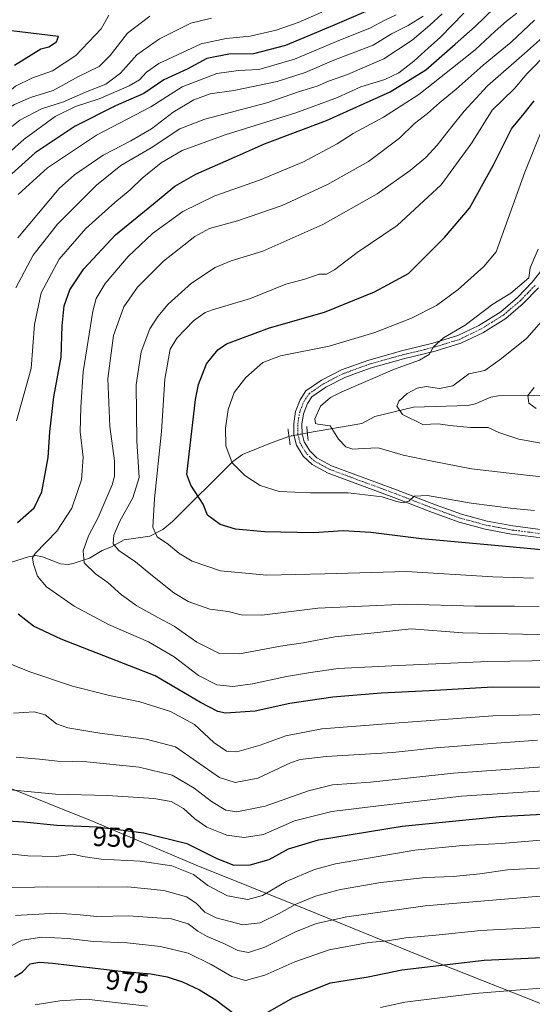
# Model space of a CAD drawing. Units: metres. Extents: x 593268 to 596692, y 4768397 to 4770757.
# Drawn here: x 594231 to 594418, y 4769395 to 4769754 of the extents above; entities that cross this region are included whole.
import ezdxf
from ezdxf.enums import TextEntityAlignment as Align

# ---------------------------------------------------------------- set-up
doc = ezdxf.new("R2010")
doc.units = ezdxf.units.M
doc.header["$MEASUREMENT"] = 0
doc.linetypes.add('TRAZO_Y_PUNTO', pattern=[1, 0.5, -0.25, 0, -0.25])
doc.linetypes.add('TRAZOS2', pattern=[0.375, 0.25, -0.125])
for name, color, linetype, lineweight in [('Comarca', 2, 'Continuous', 13), ('Comarca CxS', 133, 'Continuous', 0), ('Corriente natural lineal', 142, 'Continuous', 13), ('Corriente natural lineal oculto', 19, 'TRAZO_Y_PUNTO', 13), ('Curva de nivel maestra', 36, 'Continuous', 30), ('Curva de nivel normal', 36, 'Continuous', 0), ('Entidad de ámbito territorial', 19, 'Continuous', 0), ('Entidad de ámbito territorial CxS', 92, 'Continuous', 0), ('Municipio', 9, 'Continuous', 13), ('Municipio CxS', 142, 'Continuous', 0), ('Pista no pavimentada', 254, 'Continuous', 13), ('Pista no pavimentada Cxs', 254, 'Continuous', 0), ('Pista pavimentada eje', 135, 'TRAZO_Y_PUNTO', 0), ('Puente lineal', 2, 'TRAZOS2', 0), ('Rótulo de curva de nivel directora', 19, 'Continuous', 0)]:
    doc.layers.add(name, color=color, linetype=linetype, lineweight=lineweight)
doc.styles.add('Arial', font='txt', dxfattribs={"height": 0.2})

# ---------------------------------------------------------------- blocks, each defined once
blk = doc.blocks.new('*U162')
at = {"layer": 'Curva de nivel normal', "color": 36, "linetype": 'Continuous', "lineweight": 0}
blk.add_polyline3d([(594418.87, 4769550.27, 905), (594403.97, 4769550.75, 905), (594372.49, 4769552.71, 905), (594342.67, 4769551.84, 905), (594321.49, 4769551.36, 905), (594304.54, 4769552.98, 905), (594294.21, 4769556.41, 905), (594289.32, 4769559.43, 905), (594285.58, 4769562.52, 905), (594281.44, 4769565.39, 905), (594279.89, 4769568.84, 905), (594280.5, 4769579.24, 905), (594282.98, 4769603.81, 905), (594284.25, 4769622.93, 905), (594286.12, 4769633.91, 905), (594288.66, 4769637.85, 905), (594294.73, 4769644.24, 905), (594298.94, 4769647.28, 905), (594301.61, 4769648.24, 905), (594315.49, 4769652.36, 905), (594328.47, 4769657.59, 905), (594335.33, 4769659.49, 905), (594340.54, 4769661.3, 905), (594343.21, 4769661.33, 905), (594346.21, 4769662.86, 905), (594354.47, 4769669.2, 905), (594369.09, 4769679.07, 905), (594385.17, 4769693.91, 905), (594396.37, 4769709.24, 905), (594403.78, 4769721.19, 905), (594411.95, 4769729.04, 905), (594416.6, 4769734.54, 905), (594424.31, 4769742.5, 905)], dxfattribs=at)
blk = doc.blocks.new('*U184')
at = {"layer": 'Curva de nivel normal', "color": 36, "linetype": 'Continuous', "lineweight": 0}
blk.add_polyline3d([(594436.56, 4769585.72, 890), (594415.16, 4769588.01, 890), (594396.2, 4769590.23, 890), (594381.88, 4769592.97, 890), (594371.21, 4769595.11, 890), (594362.12, 4769597.81, 890), (594356.75, 4769597.58, 890), (594352.87, 4769597.34, 890), (594350.38, 4769598.18, 890), (594347.66, 4769601.04, 890), (594344.6, 4769605.89, 890), (594340.09, 4769606.48, 890), (594339.25, 4769606.76, 890), (594338.96, 4769608.48, 890), (594341.02, 4769613.05, 890), (594344.75, 4769616.23, 890), (594348.81, 4769618.36, 890), (594368.09, 4769626.59, 890), (594377.24, 4769629.92, 890), (594380.76, 4769631.97, 890), (594382.4, 4769634.76, 890), (594385.96, 4769637.98, 890), (594393.86, 4769642.62, 890), (594404.04, 4769650.3, 890), (594410.61, 4769654.36, 890), (594417.14, 4769659.91, 890), (594417.69, 4769663.63, 890), (594420.58, 4769670.41, 890)], dxfattribs=at)
blk = doc.blocks.new('*U191')
at = {"layer": 'Curva de nivel normal', "color": 36, "linetype": 'Continuous', "lineweight": 0}
blk.add_polyline3d([(594419.84, 4769612.24, 880), (594417.2, 4769614.22, 880), (594416.76, 4769616.96, 880), (594419.11, 4769619.86, 880)], dxfattribs=at)
blk = doc.blocks.new('*U192')
at = {"layer": 'Curva de nivel normal', "color": 36, "linetype": 'Continuous', "lineweight": 0}
for points in [[(594432.9, 4769500.65, 930), (594404.06, 4769499.92, 930), (594368.2, 4769497.32, 930), (594341.57, 4769495.27, 930), (594328.46, 4769492.67, 930), (594319.04, 4769489.2, 930), (594310.54, 4769486.84, 930), (594306.77, 4769487.04, 930), (594302.11, 4769490.18, 930), (594295.06, 4769496.76, 930), (594286.31, 4769501.59, 930), (594275.09, 4769505.12, 930), (594263.98, 4769507.44, 930), (594250.48, 4769510.86, 930), (594234.93, 4769516.05, 930), (594224.27, 4769520.3, 930)], [(594230.04, 4769607.74, 930), (594235.43, 4769626.87, 930), (594236.61, 4769642.91, 930), (594239.08, 4769654.46, 930), (594245.68, 4769666.76, 930), (594255.38, 4769677.92, 930), (594265.91, 4769687.46, 930), (594271.52, 4769692.05, 930), (594275.95, 4769696.32, 930), (594282.88, 4769701.9, 930), (594290.54, 4769706.41, 930), (594306.21, 4769712.18, 930), (594332.08, 4769720.25, 930), (594347.34, 4769725.77, 930), (594355.85, 4769729.71, 930), (594364.62, 4769732.4, 930), (594369.65, 4769734.8, 930), (594375.21, 4769739.13, 930), (594380.58, 4769743.97, 930), (594384.77, 4769747.72, 930), (594393.39, 4769756.58, 930)]]:
    blk.add_polyline3d(points, dxfattribs=at)
blk = doc.blocks.new('*U200')
at = {"layer": 'Curva de nivel normal', "color": 36, "linetype": 'Continuous', "lineweight": 0}
blk.add_polyline3d([(594423.59, 4769599.16, 885), (594413.54, 4769601.06, 885), (594406.19, 4769603.4, 885), (594402.3, 4769605.26, 885), (594395.89, 4769605.26, 885), (594388.26, 4769605.96, 885), (594384.06, 4769606.65, 885), (594378.49, 4769606.42, 885), (594371.06, 4769609.99, 885), (594368.92, 4769613.07, 885), (594369.7, 4769614.92, 885), (594372.74, 4769617.68, 885), (594376.33, 4769619.68, 885), (594379.67, 4769620.23, 885), (594384.52, 4769619.55, 885), (594389.45, 4769620.48, 885), (594395.21, 4769624.88, 885), (594401.04, 4769626.05, 885), (594407.14, 4769630.43, 885), (594416.45, 4769637.91, 885), (594424.41, 4769646.91, 885)], dxfattribs=at)
blk = doc.blocks.new('*U205')
at = {"layer": 'Curva de nivel normal', "color": 36, "linetype": 'Continuous', "lineweight": 0}
blk.add_polyline3d([(594425.86, 4769529.56, 915), (594393.12, 4769530.27, 915), (594374.22, 4769531.74, 915), (594361.88, 4769530.36, 915), (594346.26, 4769528.76, 915), (594334.73, 4769526.64, 915), (594326.5, 4769525.36, 915), (594311.52, 4769522.6, 915), (594304.22, 4769522.67, 915), (594295.88, 4769526.91, 915), (594287.69, 4769532.73, 915), (594281.7, 4769535.84, 915), (594273.99, 4769540.19, 915), (594268.45, 4769544.21, 915), (594263.44, 4769548.63, 915), (594258.96, 4769551.78, 915), (594254.72, 4769555.83, 915), (594254.41, 4769560.24, 915), (594256.32, 4769565.7, 915), (594259.85, 4769572.38, 915), (594264.99, 4769584.36, 915), (594265.8, 4769587.49, 915), (594265.82, 4769593.04, 915), (594264.17, 4769605.7, 915), (594263.42, 4769623.12, 915), (594265.5, 4769638.87, 915), (594269.3, 4769649.33, 915), (594274.19, 4769656.57, 915), (594283.72, 4769666.02, 915), (594295.17, 4769675, 915), (594300.59, 4769677.92, 915), (594310.73, 4769680.76, 915), (594327.02, 4769686.4, 915), (594343.58, 4769693.99, 915), (594358.64, 4769702.44, 915), (594369.88, 4769711.01, 915), (594375.39, 4769716.3, 915), (594380.1, 4769720.01, 915), (594384.56, 4769723.91, 915), (594390.67, 4769728.91, 915), (594400.52, 4769737.58, 915), (594410.74, 4769745.99, 915), (594419.2, 4769754.1, 915)], dxfattribs=at)
blk = doc.blocks.new('*U221')
at = {"layer": 'Curva de nivel normal', "color": 36, "linetype": 'Continuous', "lineweight": 0}
blk.add_polyline3d([(594420.9, 4769539.85, 910), (594411.88, 4769540.04, 910), (594397.46, 4769540.05, 910), (594372.53, 4769540.79, 910), (594340.12, 4769539.27, 910), (594319.66, 4769536.75, 910), (594312.09, 4769536.82, 910), (594307.34, 4769538.1, 910), (594300.68, 4769538.94, 910), (594292.7, 4769541.78, 910), (594287.57, 4769544.94, 910), (594279.08, 4769551.6, 910), (594273.53, 4769556.18, 910), (594267.4, 4769560.34, 910), (594265.4, 4769562.79, 910), (594265.59, 4769566, 910), (594267.76, 4769571.01, 910), (594272.55, 4769579.64, 910), (594274.8, 4769587.01, 910), (594273.99, 4769600.24, 910), (594273.8, 4769620.91, 910), (594275.59, 4769632.91, 910), (594278.79, 4769641.26, 910), (594281.61, 4769645.85, 910), (594285.45, 4769650.38, 910), (594293.98, 4769658.05, 910), (594302.58, 4769663.76, 910), (594308.4, 4769666.16, 910), (594320.04, 4769669.74, 910), (594341.9, 4769679.46, 910), (594361.74, 4769690.59, 910), (594373.8, 4769699.1, 910), (594379.57, 4769703.87, 910), (594383.69, 4769708.42, 910), (594389.05, 4769715.18, 910), (594393.59, 4769720.78, 910), (594402.09, 4769730.07, 910), (594415.63, 4769741.91, 910), (594426.59, 4769751.66, 910)], dxfattribs=at)
blk = doc.blocks.new('*U227')
at = {"layer": 'Curva de nivel normal', "color": 36, "linetype": 'Continuous', "lineweight": 0}
blk.add_polyline3d([(594419.21, 4769574.9, 895), (594411.45, 4769575.7, 895), (594396.16, 4769577.69, 895), (594380.12, 4769580.44, 895), (594375.24, 4769580.25, 895), (594373.31, 4769578.34, 895), (594371.24, 4769577.82, 895), (594368.88, 4769578.23, 895), (594363.56, 4769579.93, 895), (594351.22, 4769581.47, 895), (594337.48, 4769581.4, 895), (594325.93, 4769581.85, 895), (594319.08, 4769584.08, 895), (594313.41, 4769587.74, 895), (594308.86, 4769592.34, 895), (594306.48, 4769598.64, 895), (594306.34, 4769605.04, 895), (594307.37, 4769611.79, 895), (594309.54, 4769618, 895), (594313.82, 4769623.57, 895), (594320, 4769629.01, 895), (594326.49, 4769631.48, 895), (594344.22, 4769634.94, 895), (594360.94, 4769639.93, 895), (594374.35, 4769645.16, 895), (594383.4, 4769649.8, 895), (594391.38, 4769655.74, 895), (594400.71, 4769664.13, 895), (594405.21, 4769669.42, 895), (594415.69, 4769698.49, 895), (594422.31, 4769714.88, 895)], dxfattribs=at)
blk = doc.blocks.new('*U233')
at = {"layer": 'Curva de nivel normal', "color": 36, "linetype": 'Continuous', "lineweight": 0}
for points in [[(594428.21, 4769472.95, 945), (594392.54, 4769470.62, 945), (594362.21, 4769467.12, 945), (594345.21, 4769465.06, 945), (594331.54, 4769461.58, 945), (594320.21, 4769456.63, 945), (594313.21, 4769455.47, 945), (594306.81, 4769456.36, 945), (594299.6, 4769459.32, 945), (594295.14, 4769462.4, 945), (594291.04, 4769466.1, 945), (594286.54, 4769468.62, 945), (594280.26, 4769469.82, 945), (594263.24, 4769470.91, 945), (594244.33, 4769471.36, 945), (594226.5, 4769473.07, 945)], [(594230.63, 4769690.39, 945), (594241.34, 4769700.15, 945), (594259.21, 4769712.05, 945), (594279.06, 4769722.44, 945), (594290.51, 4769729.73, 945), (594303.24, 4769734.58, 945), (594311.13, 4769735.69, 945), (594318.54, 4769736.08, 945), (594331.54, 4769739.78, 945), (594346.88, 4769746.31, 945), (594359.32, 4769751.26, 945), (594364.34, 4769753.87, 945), (594368.66, 4769755.99, 945)]]:
    blk.add_polyline3d(points, dxfattribs=at)
blk = doc.blocks.new('*U243')
at = {"layer": 'Curva de nivel normal', "color": 36, "linetype": 'Continuous', "lineweight": 0}
blk.add_polyline3d([(594434.36, 4769520.33, 920), (594402.18, 4769519.79, 920), (594369.61, 4769518.3, 920), (594347.56, 4769517.25, 920), (594337.37, 4769515.74, 920), (594328.72, 4769514.36, 920), (594316.22, 4769511.68, 920), (594309.09, 4769510.65, 920), (594303.21, 4769511.28, 920), (594296.54, 4769514.66, 920), (594287.64, 4769521.5, 920), (594278.21, 4769526.96, 920), (594263.7, 4769533.35, 920), (594251.14, 4769540, 920), (594240.96, 4769547.13, 920), (594237.72, 4769550.94, 920), (594236.3, 4769555.32, 920), (594235.85, 4769557.62, 920), (594236.81, 4769559.24, 920), (594244.84, 4769567.44, 920), (594250.31, 4769575.87, 920), (594253.79, 4769586.22, 920), (594254.43, 4769594.44, 920), (594253.34, 4769603.67, 920), (594253.58, 4769612.68, 920), (594254.42, 4769625.62, 920), (594257.94, 4769647.8, 920), (594259.17, 4769652.36, 920), (594262.38, 4769657.91, 920), (594270.85, 4769667.7, 920), (594279.76, 4769676.14, 920), (594290.82, 4769684.17, 920), (594302.44, 4769689.88, 920), (594318.85, 4769695.64, 920), (594334.88, 4769702.34, 920), (594347.21, 4769708.84, 920), (594352.95, 4769712.61, 920), (594364.08, 4769718.59, 920), (594376.96, 4769726.93, 920), (594385.13, 4769733.35, 920), (594397.54, 4769743.16, 920), (594404.85, 4769749.98, 920), (594408.97, 4769753.67, 920), (594412.81, 4769756.58, 920)], dxfattribs=at)
blk = doc.blocks.new('*U263')
at = {"layer": 'Curva de nivel maestra', "color": 36, "linetype": 'Continuous', "lineweight": 30}
for points in [[(594428.04, 4769510.26, 925), (594403.96, 4769510.48, 925), (594380.81, 4769509.11, 925), (594363.2, 4769508.22, 925), (594345.62, 4769506.81, 925), (594329.88, 4769504.52, 925), (594317.27, 4769501.71, 925), (594306.44, 4769500.93, 925), (594303.63, 4769501.52, 925), (594297.21, 4769504.81, 925), (594280.64, 4769514.57, 925), (594261.9, 4769521.93, 925), (594246.42, 4769527.98, 925), (594236.22, 4769532.74, 925), (594230.67, 4769537.06, 925)], [(594230.38, 4769570.62, 925), (594236.54, 4769575.9, 925), (594239.36, 4769581.83, 925), (594241.6, 4769594.33, 925), (594242.2, 4769603.75, 925), (594243.72, 4769616.42, 925), (594246.31, 4769631.01, 925), (594246.72, 4769642.42, 925), (594247.46, 4769649.74, 925), (594249.55, 4769655.6, 925), (594254.59, 4769663.25, 925), (594266.15, 4769675.6, 925), (594280.03, 4769686.91, 925), (594287.88, 4769693.44, 925), (594295.49, 4769697.84, 925), (594309.72, 4769703.97, 925), (594320.67, 4769708.94, 925), (594343.21, 4769717.35, 925), (594366.54, 4769727.88, 925), (594379.54, 4769735.96, 925), (594390.21, 4769745.29, 925), (594397.54, 4769751.69, 925), (594404.54, 4769758.44, 925)]]:
    blk.add_polyline3d(points, dxfattribs=at)
blk = doc.blocks.new('*U264')
at = {"layer": 'Curva de nivel maestra', "color": 36, "linetype": 'Continuous', "lineweight": 30}
blk.add_polyline3d([(594421.77, 4769560.6, 900), (594410.12, 4769561.73, 900), (594378, 4769564.66, 900), (594359.44, 4769566.97, 900), (594349.34, 4769567.48, 900), (594338.7, 4769566.82, 900), (594320.64, 4769567.11, 900), (594310.06, 4769568.1, 900), (594304.48, 4769569.84, 900), (594299.84, 4769573.21, 900), (594298.22, 4769577.25, 900), (594293.69, 4769584.26, 900), (594292.26, 4769588.15, 900), (594293.16, 4769595.58, 900), (594295.38, 4769615.47, 900), (594296.53, 4769620.95, 900), (594299.46, 4769628.49, 900), (594303.57, 4769633.64, 900), (594306.8, 4769635.8, 900), (594322.41, 4769641.64, 900), (594342.52, 4769647.36, 900), (594360.74, 4769654.87, 900), (594373.21, 4769661.54, 900), (594386.42, 4769674.7, 900), (594395.5, 4769685.37, 900), (594404.14, 4769700.91, 900), (594410.87, 4769714.42, 900), (594415.48, 4769719.98, 900), (594419.12, 4769724.58, 900)], dxfattribs=at)
blk = doc.blocks.new('*U266')
at = {"layer": 'Curva de nivel maestra', "color": 36, "linetype": 'Continuous', "lineweight": 30}
for points in [[(594362.77, 4769759.44, 950), (594345.47, 4769752.03, 950), (594328.29, 4769744.8, 950), (594316.64, 4769741.7, 950), (594307.55, 4769741.68, 950), (594299.56, 4769740.02, 950), (594292.44, 4769736.13, 950), (594283.85, 4769732.2, 950), (594276.54, 4769727.26, 950), (594266.21, 4769722.74, 950), (594251.44, 4769715.36, 950), (594236.88, 4769705.54, 950), (594224.7, 4769694.69, 950)], [(594211.42, 4769462.54, 950), (594232.71, 4769461.19, 950), (594244.75, 4769460.09, 950), (594259.47, 4769459.44, 950), (594276.58, 4769457.25, 950), (594292.31, 4769453.28, 950), (594303.24, 4769447.8, 950), (594309.38, 4769445.48, 950), (594315.37, 4769445.52, 950), (594322.27, 4769447.43, 950), (594329.42, 4769451.42, 950), (594340.31, 4769454.68, 950), (594370.88, 4769459.66, 950), (594406.5, 4769463.18, 950), (594442.38, 4769465.14, 950)]]:
    blk.add_polyline3d(points, dxfattribs=at)
blk = doc.blocks.new('*U275')
at = {"layer": 'Curva de nivel maestra', "color": 36, "linetype": 'Continuous', "lineweight": 30}
for points in [[(594229.36, 4769404.58, 975), (594232.16, 4769406.35, 975), (594235.09, 4769409.4, 975), (594238.47, 4769410, 975), (594243.15, 4769409.57, 975), (594268.16, 4769406.65, 975), (594279.16, 4769405.68, 975), (594285.07, 4769404.62, 975), (594290.66, 4769402.82, 975), (594296.87, 4769399.9, 975), (594302.83, 4769396.2, 975), (594309.96, 4769390.89, 975)], [(594320.11, 4769390.78, 975), (594331.01, 4769396.98, 975), (594344.7, 4769402.4, 975), (594358.43, 4769404.64, 975), (594370.81, 4769407.22, 975), (594400.86, 4769410.74, 975), (594449.08, 4769412.86, 975), (594483.88, 4769412.19, 975), (594504.6, 4769409.36, 975), (594530.93, 4769403.35, 975), (594548.23, 4769400.45, 975), (594557.99, 4769399.74, 975), (594566.92, 4769399.9, 975), (594588.57, 4769399.16, 975), (594610.41, 4769396.8, 975), (594628.34, 4769394.57, 975)]]:
    blk.add_polyline3d(points, dxfattribs=at)
blk = doc.blocks.new('*U277')
at = {"layer": 'Pista no pavimentada Cxs', "color": 254, "linetype": 'Continuous', "lineweight": 0}
for points in [[(594420.72, 4769656.33, 888.37), (594415.14, 4769650.52, 888.45), (594408.76, 4769645.13, 888.45), (594400.42, 4769639.91, 888.97), (594392.35, 4769636.02, 889.02), (594382.94, 4769633.12, 889.74), (594371.39, 4769630.35, 890.02), (594359.26, 4769626.93, 890.63), (594349.92, 4769623.53, 890.75), (594342.98, 4769619.96, 890.58), (594337.97, 4769616.52, 890.63), (594336.31, 4769614, 890.83), (594334.87, 4769610.32, 890.62), (594334.29, 4769606.48, 890.72), (594334.35, 4769602.95, 890.95), (594335.09, 4769600, 891.18), (594337.14, 4769596.7, 891.46), (594339.77, 4769594.21, 891.7), (594345.11, 4769591.32, 892.08), (594368.89, 4769582.56, 894.5), (594383.09, 4769577.05, 895.42), (594392.6, 4769573.59, 896.29), (594401.92, 4769571.07, 896.63), (594411.28, 4769569.31, 896.99), (594423.22, 4769567.8, 897.47)], [(594422.91, 4769564.8, 898.03), (594410.81, 4769566.34, 897.66), (594401.25, 4769568.13, 897.08), (594391.69, 4769570.72, 896.97), (594382.03, 4769574.23, 895.73), (594367.82, 4769579.74, 895.03), (594343.87, 4769588.57, 892.18), (594337.99, 4769591.74, 891.98), (594334.78, 4769594.78, 891.56), (594332.28, 4769598.8, 891.26), (594331.34, 4769602.55, 891.12), (594331.28, 4769606.68, 890.99), (594331.94, 4769611.1, 890.79), (594333.62, 4769615.39, 890.7), (594335.78, 4769618.67, 890.72), (594341.43, 4769622.55, 890.76), (594348.71, 4769626.29, 891.03), (594358.33, 4769629.8, 891.37), (594370.63, 4769633.26, 890.58), (594382.14, 4769636.03, 890.4), (594391.25, 4769638.84, 889.58), (594398.96, 4769642.55, 889.32), (594406.98, 4769647.57, 888.77), (594413.08, 4769652.72, 888.99), (594418.43, 4769658.3, 889.05), (594422.03, 4769662.95, 888.36)]]:
    blk.add_polyline3d(points, dxfattribs=at)

msp = doc.modelspace()

# ---------------------------------------------------------------- linework, layer by layer
at = {"layer": 'Comarca', "color": 2, "linetype": 'Continuous', "lineweight": 13}
msp.add_polyline3d([(594225.92, 4769474.26, 944.56), (594258.1, 4769461.36, 949.28), (594295.68, 4769445.4, 953.01), (594336.31, 4769429.12, 961.56), (594384.14, 4769409.57, 974.75), (594421.43, 4769394.88, 983.04)], dxfattribs=at)
msp.add_polyline3d([(594225.92, 4769474.26, 944.56), (594258.1, 4769461.36, 949.28), (594295.68, 4769445.4, 953.01), (594336.31, 4769429.12, 961.56), (594384.14, 4769409.57, 974.75), (594421.43, 4769394.88, 983.04)], dxfattribs=at)
at = {"layer": 'Comarca CxS', "color": 133, "linetype": 'Continuous', "lineweight": 0}
for points in [[(594225.92, 4769474.26, 944.56), (594258.1, 4769461.36, 949.28), (594295.68, 4769445.4, 953.01), (594336.31, 4769429.12, 961.56), (594384.14, 4769409.57, 974.75), (594421.43, 4769394.88, 983.04)], [(594421.43, 4769394.88, 983.04), (594384.14, 4769409.57, 974.75), (594336.31, 4769429.12, 961.56), (594295.68, 4769445.4, 953.01), (594258.1, 4769461.36, 949.28), (594225.92, 4769474.26, 944.56)], [(594225.92, 4769474.26, 944.56), (594258.1, 4769461.36, 949.28), (594295.68, 4769445.4, 953.01), (594336.31, 4769429.12, 961.56), (594384.14, 4769409.57, 974.75), (594421.43, 4769394.88, 983.04)], [(594421.43, 4769394.88, 983.04), (594384.14, 4769409.57, 974.75), (594336.31, 4769429.12, 961.56), (594295.68, 4769445.4, 953.01), (594258.1, 4769461.36, 949.28), (594225.92, 4769474.26, 944.56)]]:
    msp.add_polyline3d(points, dxfattribs=at)
at = {"layer": 'Corriente natural lineal', "color": 142, "linetype": 'Continuous', "lineweight": 13}
for points in [[(594428.01, 4769616.97, 878.19), (594406.06, 4769616.86, 882.8), (594403.27, 4769616.34, 883.03), (594397.54, 4769613.96, 883.52), (594394.89, 4769613.26, 883.77), (594375.09, 4769612.74, 883.27), (594360.91, 4769609.26, 887.91), (594356.22, 4769606.75, 888.2), (594336.29, 4769603.3, 890.8)], [(594329.57, 4769602.02, 891.15), (594323.41, 4769599.74, 891.7), (594312.64, 4769595.45, 893.79), (594309.05, 4769592.87, 894.7), (594287.02, 4769570.95, 902.67), (594283.55, 4769567.96, 903.95), (594278.74, 4769565.62, 905.61), (594269.33, 4769564.2, 908.48), (594264.71, 4769561.69, 910.56), (594261.28, 4769560.3, 912.1), (594256.72, 4769557.61, 913.65), (594250.76, 4769555.55, 915.94), (594248.94, 4769555.28, 916.42), (594246.17, 4769555.44, 917.15), (594239.57, 4769557.99, 918.81), (594237, 4769558.48, 919.56), (594234.42, 4769558.09, 920.35), (594225.85, 4769555.41, 922.19)]]:
    msp.add_polyline3d(points, dxfattribs=at)
at = {"layer": 'Corriente natural lineal oculto', "color": 19, "linetype": 'TRAZO_Y_PUNTO', "lineweight": 13}
msp.add_polyline3d([(594336.29, 4769603.3, 890.8), (594329.57, 4769602.02, 891.15)], dxfattribs=at)
at = {"layer": 'Curva de nivel maestra', "color": 36, "linetype": 'Continuous', "lineweight": 30}
msp.add_polyline3d([(594229.29, 4769737.6, 975), (594238.88, 4769743.63, 975), (594241.88, 4769744.3, 975), (594244.7, 4769746.12, 975), (594245.39, 4769748.09, 975), (594231.26, 4769749.82, 975), (594224.04, 4769750.62, 975)], dxfattribs=at)
at = {"layer": 'Curva de nivel normal', "color": 36, "linetype": 'Continuous', "lineweight": 0}
for points in [[(594093.21, 4769660.62, 965), (594109.08, 4769661.62, 965), (594122.68, 4769664.78, 965), (594129.41, 4769666.88, 965), (594135.16, 4769668.07, 965), (594141, 4769669.72, 965), (594149.46, 4769673.24, 965), (594165.78, 4769681.5, 965), (594181.52, 4769691.09, 965), (594202.81, 4769704.29, 965), (594215.62, 4769714.57, 965), (594220.96, 4769718.52, 965), (594224.46, 4769720.33, 965), (594229.26, 4769723.3, 965), (594235.17, 4769725.8, 965), (594243.39, 4769728.4, 965), (594252.64, 4769733.42, 965), (594260.22, 4769737.12, 965), (594264.31, 4769741.13, 965), (594270.55, 4769749.3, 965), (594278.7, 4769755.48, 965)], [(594103.26, 4769670.92, 970), (594112.16, 4769672.27, 970), (594140.21, 4769680.75, 970), (594154.54, 4769686.18, 970), (594164.88, 4769691.18, 970), (594172.61, 4769695.83, 970), (594178.48, 4769698.84, 970), (594187.61, 4769704.35, 970), (594198.21, 4769708.51, 970), (594205.54, 4769712.62, 970), (594212.49, 4769719.96, 970), (594216.65, 4769723.52, 970), (594219.26, 4769724.22, 970), (594221.93, 4769724.32, 970), (594225.24, 4769726.3, 970), (594229.72, 4769729.96, 970), (594235.6, 4769732.88, 970), (594243.21, 4769735.6, 970), (594251.74, 4769741.12, 970), (594261.01, 4769750.91, 970), (594263.8, 4769755.87, 970)], [(594219.12, 4769698.45, 955), (594232.88, 4769710.6, 955), (594244.23, 4769718.9, 955), (594251.55, 4769722.47, 955), (594260.21, 4769725.29, 955), (594271.15, 4769730.03, 955), (594274.98, 4769732.26, 955), (594277.54, 4769735, 955), (594282.07, 4769738.17, 955), (594297.5, 4769745.45, 955), (594306.68, 4769747.39, 955), (594315.44, 4769748.23, 955), (594324.86, 4769750.43, 955), (594332.88, 4769753.14, 955), (594341.57, 4769756.99, 955)], [(594222.88, 4769710.9, 960), (594231.28, 4769717.55, 960), (594239.21, 4769721.67, 960), (594247.21, 4769724.23, 960), (594255.21, 4769727.7, 960), (594262.66, 4769730.71, 960), (594268.09, 4769734.69, 960), (594274, 4769741.4, 960), (594282.3, 4769747.22, 960), (594293.73, 4769752.94, 960), (594301.28, 4769754.81, 960)], [(594229.86, 4769656.34, 935), (594236.17, 4769668.17, 935), (594245.03, 4769679.49, 935), (594259.21, 4769693.74, 935), (594268.21, 4769700.98, 935), (594279.21, 4769707.42, 935), (594289.71, 4769714.34, 935), (594298.88, 4769717.94, 935), (594321.46, 4769723.86, 935), (594333.4, 4769728, 935), (594339.8, 4769729.99, 935), (594343.98, 4769731.81, 935), (594350.94, 4769734.18, 935), (594364.21, 4769739.98, 935), (594374.54, 4769746.76, 935), (594380.96, 4769752.28, 935), (594385.54, 4769756.4, 935)], [(594230.48, 4769674.58, 940), (594245.61, 4769692.62, 940), (594251.27, 4769697.57, 940), (594261.7, 4769704.76, 940), (594271.83, 4769709.94, 940), (594279.36, 4769714.33, 940), (594287.21, 4769720.48, 940), (594294.78, 4769725, 940), (594300.84, 4769727.11, 940), (594309.45, 4769728.39, 940), (594325.21, 4769731.6, 940), (594335.43, 4769734.89, 940), (594345.99, 4769739.47, 940), (594360.28, 4769744.98, 940), (594367.02, 4769749.07, 940), (594373.1, 4769752.16, 940), (594378.61, 4769755.48, 940)], [(594420.39, 4769491.05, 935), (594402.12, 4769489.72, 935), (594383.21, 4769488.27, 935), (594367.54, 4769486.54, 935), (594343.2, 4769485.16, 935), (594333.7, 4769483.97, 935), (594330.18, 4769482.78, 935), (594318.2, 4769477.22, 935), (594309.88, 4769475.56, 935), (594304.21, 4769477.44, 935), (594295.76, 4769483.31, 935), (594288.09, 4769488.65, 935), (594277.43, 4769491.42, 935), (594260.53, 4769493.62, 935), (594248.81, 4769495.54, 935), (594244.69, 4769497.04, 935), (594240.52, 4769500.27, 935), (594236.48, 4769501.39, 935), (594228.98, 4769500.9, 935)], [(594432.77, 4769482.05, 940), (594389.64, 4769479.08, 940), (594359.38, 4769475.74, 940), (594345.46, 4769474.8, 940), (594336.72, 4769472.62, 940), (594320.88, 4769466.94, 940), (594310.54, 4769464.88, 940), (594306.54, 4769465.46, 940), (594301.21, 4769468.66, 940), (594294.88, 4769473.51, 940), (594286.88, 4769478.24, 940), (594274.88, 4769481.2, 940), (594255.75, 4769483.15, 940), (594245.04, 4769483.41, 940), (594238.42, 4769484.08, 940), (594229.91, 4769484.82, 940)], [(594428.63, 4769455.18, 955), (594407.14, 4769453.37, 955), (594392.88, 4769452.65, 955), (594375.54, 4769450.86, 955), (594346.54, 4769445.88, 955), (594338.91, 4769443.78, 955), (594328.54, 4769439.47, 955), (594319.88, 4769434.34, 955), (594314.5, 4769432.89, 955), (594307.06, 4769434.19, 955), (594299.91, 4769437.94, 955), (594294.72, 4769442.01, 955), (594286.78, 4769445.16, 955), (594275.25, 4769446.87, 955), (594260.95, 4769447.65, 955), (594254.27, 4769448.64, 955), (594250.78, 4769449.48, 955), (594244.59, 4769448.62, 955), (594234.15, 4769448.85, 955), (594223.72, 4769449.88, 955)], [(594422.7, 4769444.43, 960), (594409.36, 4769443.77, 960), (594399.24, 4769442.3, 960), (594389.54, 4769441.34, 960), (594379.43, 4769440.9, 960), (594363.1, 4769439.12, 960), (594348.43, 4769436.58, 960), (594339.21, 4769434.08, 960), (594331.77, 4769431.11, 960), (594326, 4769427.78, 960), (594319.1, 4769424.39, 960), (594312.68, 4769423.62, 960), (594303, 4769426.15, 960), (594298.82, 4769428.26, 960), (594295.67, 4769431.52, 960), (594292.14, 4769433.86, 960), (594283.85, 4769436.14, 960), (594270.74, 4769437.54, 960), (594260, 4769437.37, 960), (594241.42, 4769437.45, 960), (594222.32, 4769437.02, 960)], [(594421.29, 4769434.12, 965), (594379.25, 4769430.62, 965), (594350.72, 4769426.59, 965), (594339.62, 4769424.15, 965), (594332, 4769421.05, 965), (594320.8, 4769415.5, 965), (594314.76, 4769413.56, 965), (594310.93, 4769414.31, 965), (594305.8, 4769416.84, 965), (594299.64, 4769419.34, 965), (594296.24, 4769421.32, 965), (594292.73, 4769424.02, 965), (594286.6, 4769425.86, 965), (594270.92, 4769426.96, 965), (594259.36, 4769426.72, 965), (594252.03, 4769427.4, 965), (594244.52, 4769427.89, 965), (594229.68, 4769427.03, 965)], [(594436.47, 4769423.55, 970), (594399.58, 4769421.59, 970), (594383.14, 4769419.86, 970), (594372.21, 4769418.87, 970), (594365.5, 4769417.84, 970), (594358.68, 4769417.13, 970), (594344.25, 4769414.48, 970), (594331.66, 4769410.16, 970), (594320.69, 4769405.21, 970), (594313.67, 4769403.32, 970), (594308.66, 4769404.76, 970), (594301.2, 4769409.19, 970), (594292.7, 4769413.3, 970), (594282.67, 4769415.7, 970), (594270.48, 4769417.07, 970), (594258.12, 4769417.51, 970), (594248.8, 4769418.68, 970), (594239.33, 4769419.18, 970), (594232.1, 4769418.02, 970), (594227.62, 4769415.71, 970)], [(594532.02, 4769392.28, 980), (594521.18, 4769395.24, 980), (594512.15, 4769397.01, 980), (594507.54, 4769397.51, 980), (594503.54, 4769398.26, 980), (594494.4, 4769399.39, 980), (594484.54, 4769400.8, 980), (594462.07, 4769401.55, 980), (594436.54, 4769401.7, 980), (594397.44, 4769398.59, 980), (594371.87, 4769395.43, 980), (594362.95, 4769393.41, 980)], [(594277.86, 4769393.98, 980), (594255.53, 4769396.45, 980), (594245.93, 4769395.85, 980), (594236.87, 4769394.4, 980)]]:
    msp.add_polyline3d(points, dxfattribs=at)
at = {"layer": 'Entidad de ámbito territorial', "color": 19, "linetype": 'Continuous', "lineweight": 0}
msp.add_polyline3d([(594225.92, 4769474.26, 944.56), (594258.1, 4769461.36, 949.28), (594295.68, 4769445.4, 953.01), (594336.31, 4769429.12, 961.56), (594384.14, 4769409.57, 974.75), (594421.43, 4769394.88, 983.04)], dxfattribs=at)
at = {"layer": 'Entidad de ámbito territorial CxS', "color": 92, "linetype": 'Continuous', "lineweight": 0}
msp.add_polyline3d([(594225.92, 4769474.26, 944.56), (594258.1, 4769461.36, 949.28), (594295.68, 4769445.4, 953.01), (594336.31, 4769429.12, 961.56), (594384.14, 4769409.57, 974.75), (594421.43, 4769394.88, 983.04)], dxfattribs=at)
msp.add_polyline3d([(594225.92, 4769474.26, 944.56), (594258.1, 4769461.36, 949.28), (594295.68, 4769445.4, 953.01), (594336.31, 4769429.12, 961.56), (594384.14, 4769409.57, 974.75), (594421.43, 4769394.88, 983.04)], dxfattribs=at)
at = {"layer": 'Municipio', "color": 9, "linetype": 'Continuous', "lineweight": 13}
msp.add_polyline3d([(594225.92, 4769474.26, 944.56), (594258.1, 4769461.36, 949.28), (594295.68, 4769445.4, 953.01), (594336.31, 4769429.12, 961.56), (594384.14, 4769409.57, 974.75), (594421.43, 4769394.88, 983.04)], dxfattribs=at)
msp.add_polyline3d([(594225.92, 4769474.26, 944.56), (594258.1, 4769461.36, 949.28), (594295.68, 4769445.4, 953.01), (594336.31, 4769429.12, 961.56), (594384.14, 4769409.57, 974.75), (594421.43, 4769394.88, 983.04)], dxfattribs=at)
at = {"layer": 'Municipio CxS', "color": 142, "linetype": 'Continuous', "lineweight": 0}
for points in [[(594225.92, 4769474.26, 944.56), (594258.1, 4769461.36, 949.28), (594295.68, 4769445.4, 953.01), (594336.31, 4769429.12, 961.56), (594384.14, 4769409.57, 974.75), (594421.43, 4769394.88, 983.04)], [(594421.43, 4769394.88, 983.04), (594384.14, 4769409.57, 974.75), (594336.31, 4769429.12, 961.56), (594295.68, 4769445.4, 953.01), (594258.1, 4769461.36, 949.28), (594225.92, 4769474.26, 944.56)], [(594225.92, 4769474.26, 944.56), (594258.1, 4769461.36, 949.28), (594295.68, 4769445.4, 953.01), (594336.31, 4769429.12, 961.56), (594384.14, 4769409.57, 974.75), (594421.43, 4769394.88, 983.04)], [(594421.43, 4769394.88, 983.04), (594384.14, 4769409.57, 974.75), (594336.31, 4769429.12, 961.56), (594295.68, 4769445.4, 953.01), (594258.1, 4769461.36, 949.28), (594225.92, 4769474.26, 944.56)]]:
    msp.add_polyline3d(points, dxfattribs=at)
at = {"layer": 'Pista no pavimentada', "color": 254, "linetype": 'Continuous', "lineweight": 13}
for points in [[(594422.91, 4769564.8, 898.03), (594410.81, 4769566.34, 897.66), (594401.25, 4769568.13, 897.08), (594391.69, 4769570.72, 896.97), (594382.03, 4769574.23, 895.73), (594367.82, 4769579.74, 895.03), (594343.87, 4769588.57, 892.18), (594337.99, 4769591.74, 891.98), (594334.78, 4769594.78, 891.56), (594332.28, 4769598.8, 891.26), (594331.34, 4769602.55, 891.12), (594331.28, 4769606.68, 890.99), (594331.94, 4769611.1, 890.79), (594333.62, 4769615.39, 890.7), (594335.78, 4769618.67, 890.72), (594341.43, 4769622.55, 890.76), (594348.71, 4769626.29, 891.03), (594358.33, 4769629.8, 891.37), (594370.63, 4769633.26, 890.58), (594382.14, 4769636.03, 890.4), (594391.25, 4769638.84, 889.58), (594398.96, 4769642.55, 889.32), (594406.98, 4769647.57, 888.77), (594413.08, 4769652.72, 888.99), (594418.43, 4769658.3, 889.05), (594422.03, 4769662.95, 888.36)], [(594420.72, 4769656.33, 888.37), (594415.14, 4769650.52, 888.45), (594408.76, 4769645.13, 888.45), (594400.42, 4769639.91, 888.97), (594392.35, 4769636.02, 889.02), (594382.94, 4769633.12, 889.74), (594371.39, 4769630.35, 890.02), (594359.26, 4769626.93, 890.63), (594349.92, 4769623.53, 890.75), (594342.98, 4769619.96, 890.58), (594337.97, 4769616.52, 890.63), (594336.31, 4769614, 890.83), (594334.87, 4769610.32, 890.62), (594334.29, 4769606.48, 890.72), (594334.35, 4769602.95, 890.95), (594335.09, 4769600, 891.18), (594337.14, 4769596.7, 891.46), (594339.77, 4769594.21, 891.7), (594345.11, 4769591.32, 892.08), (594368.89, 4769582.56, 894.5), (594383.09, 4769577.05, 895.42), (594392.6, 4769573.59, 896.29), (594401.92, 4769571.07, 896.63), (594411.28, 4769569.31, 896.99), (594423.22, 4769567.8, 897.47)]]:
    msp.add_polyline3d(points, dxfattribs=at)
at = {"layer": 'Pista pavimentada eje', "color": 135, "linetype": 'TRAZO_Y_PUNTO', "lineweight": 0}
msp.add_polyline3d([(594423.07, 4769566.3, 897.75), (594417.1, 4769567.06, 897.57), (594411.05, 4769567.83, 897.3), (594406.37, 4769568.71, 896.97), (594401.59, 4769569.6, 896.78), (594396.93, 4769570.86, 896.84), (594392.15, 4769572.16, 896.62), (594387.32, 4769573.91, 895.95), (594382.56, 4769575.64, 895.59), (594368.36, 4769581.15, 894.74), (594356.47, 4769585.53, 893.52), (594344.49, 4769589.95, 892.14), (594341.82, 4769591.39, 891.91), (594338.88, 4769592.98, 891.8), (594335.96, 4769595.74, 891.51), (594333.69, 4769599.4, 891.24), (594332.85, 4769602.75, 891.04), (594332.82, 4769604.82, 890.94), (594332.79, 4769606.58, 890.86), (594333.08, 4769608.5, 890.74), (594333.41, 4769610.71, 890.72), (594334.97, 4769614.7, 890.77), (594336.88, 4769617.6, 890.76), (594342.21, 4769621.26, 890.7), (594345.85, 4769623.13, 890.77), (594349.32, 4769624.91, 890.89), (594354.13, 4769626.67, 890.86), (594358.8, 4769628.37, 890.9), (594364.95, 4769630.1, 890.76), (594371.01, 4769631.81, 890.3), (594376.77, 4769633.19, 890.13), (594382.54, 4769634.58, 890.08), (594391.8, 4769637.43, 889.29), (594395.84, 4769639.38, 889.37), (594399.69, 4769641.23, 889.12), (594407.87, 4769646.35, 888.65), (594414.11, 4769651.62, 888.72), (594416.79, 4769654.41, 888.74), (594419.58, 4769657.32, 888.68)], dxfattribs=at)
at = {"layer": 'Puente lineal', "color": 2, "linetype": 'TRAZOS2', "lineweight": 0}
for points in [[(594329.19, 4769604.82, 891.1), (594330.01, 4769598.77, 900.13)], [(594336.07, 4769605.6, 906.44), (594336.55, 4769600.51, 897.91)]]:
    msp.add_polyline3d(points, dxfattribs=at)

# ---------------------------------------------------------------- block references
at = {"layer": 'Curva de nivel maestra', "color": 36, "linetype": 'Continuous', "lineweight": 30}
for name in ['*U264', '*U263', '*U266', '*U275']:
    msp.add_blockref(name, (0, 0), dxfattribs=at)
at = {"layer": 'Curva de nivel normal', "color": 36, "linetype": 'Continuous', "lineweight": 0}
for name in ['*U191', '*U200', '*U184', '*U227', '*U162', '*U221', '*U205', '*U243', '*U192', '*U233']:
    msp.add_blockref(name, (0, 0), dxfattribs=at)
at = {"layer": 'Pista no pavimentada Cxs', "color": 254, "linetype": 'Continuous', "lineweight": 0}
msp.add_blockref('*U277', (0, 0), dxfattribs=at)

# ---------------------------------------------------------------- texts
at = {"layer": 'Rótulo de curva de nivel directora', "color": 19, "linetype": 'Continuous', "lineweight": 0, "style": 'Arial'}
for s, rotation, p in [('950', -2.5282, (594265.74, 4769455.63)), ('975', -6.6592, (594270.56, 4769402.82))]:
    msp.add_text(s, height=7, rotation=rotation, dxfattribs=at).set_placement(p, align=Align.MIDDLE_CENTER)

doc.saveas('drawing.dxf')
